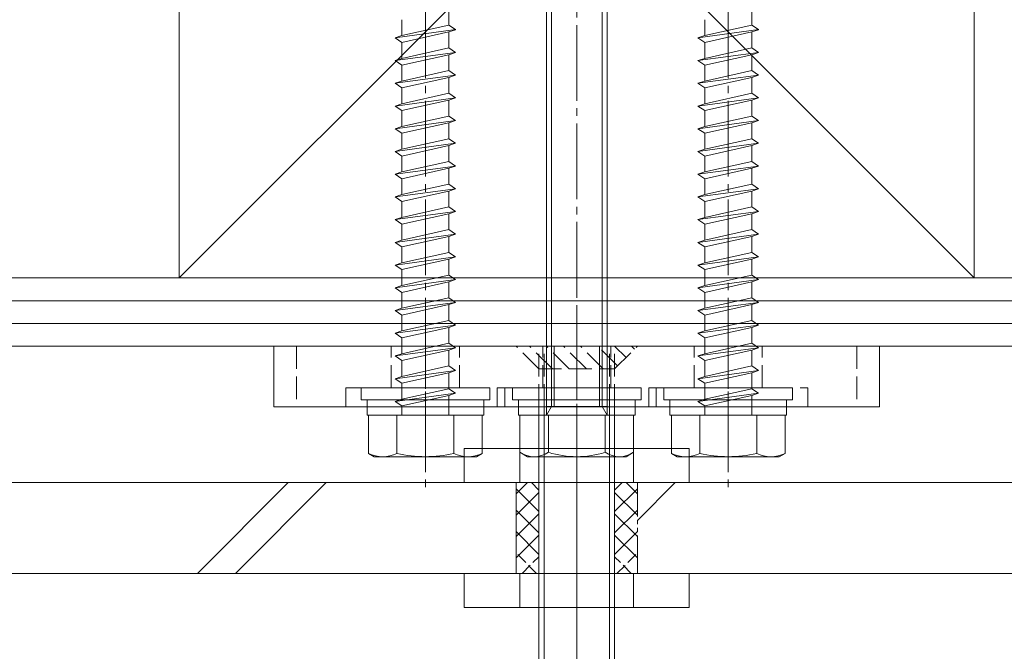
# Model space of a CAD drawing. Extents: x 0 to 3960, y 0 to 6408.
# Drawn here: x 1945 to 2075, y 2130 to 2213 of the extents above; entities that cross this region are included whole.
import ezdxf

# ---------------------------------------------------------------- set-up
doc = ezdxf.new("R2010")
doc.units = 0
for name, pattern in [('YCENTER_1', [13, 10, -1, 1, -1]), ('YDIVIDE_1', [15, 10, -1, 1, -1, 1, -1]), ('YHIDDEN_1', [4, 3, -1])]:
    doc.linetypes.add(name, pattern=pattern)
doc.layers.add('YKK_13', color=4, linetype='CONTINUOUS', lineweight=13)
doc.layers.add('YSS_K', color=3, linetype='CONTINUOUS', lineweight=13)

msp = doc.modelspace()

# ---------------------------------------------------------------- linework, layer by layer
at = {"layer": 'YKK_13', "linetype": 'YCENTER_1'}
for p, q in [((2018.61, 2150.66), (2018.61, 2326.16)), ((1998.61, 2254.64), (1998.61, 2151.01)), ((2038.61, 2254.64), (2038.61, 2151.01)), ((1998.61, 2175.26), (1998.61, 2157.26)), ((2018.61, 2175.26), (2018.61, 2078.26)), ((2018.61, 2175.26), (2018.61, 2157.26)), ((2038.61, 2175.26), (2038.61, 2157.26))]:
    msp.add_line(p, q, dxfattribs=at)
at = {"layer": 'YKK_13'}
for p, q in [((2015.26, 2320.61), (2015.26, 2162.28)), ((2021.96, 2320.61), (2021.96, 2162.28)), ((2014.61, 2319.96), (2014.61, 2161.16)), ((2022.61, 2161.16), (2022.61, 2319.96)), ((2001.71, 2214.74), (2001.71, 2212.66)), ((2041.71, 2214.74), (2041.71, 2212.66)), ((1995.51, 2213.36), (1995.51, 2211.28)), ((1995.51, 2211.28), (2001.71, 2212.66)), ((2002.61, 2212.06), (2001.71, 2212.66)), ((2035.51, 2213.36), (2035.51, 2211.28)), ((2035.51, 2211.28), (2041.71, 2212.66)), ((2042.61, 2212.06), (2041.71, 2212.66)), ((1994.61, 2210.98), (2002.61, 2212.06)), ((1994.61, 2210.98), (1995.51, 2211.28)), ((1994.61, 2210.96), (1994.61, 2210.98)), ((1995.51, 2210.36), (1994.61, 2210.96)), ((1995.51, 2210.36), (2001.71, 2211.74)), ((2001.71, 2211.74), (2002.61, 2212.04)), ((2001.71, 2211.74), (2001.71, 2209.64)), ((2002.61, 2212.04), (2002.61, 2212.06)), ((2034.61, 2210.98), (2042.61, 2212.06)), ((2034.61, 2210.98), (2035.51, 2211.28)), ((2034.61, 2210.96), (2034.61, 2210.98)), ((2035.51, 2210.36), (2034.61, 2210.96)), ((2035.51, 2210.36), (2041.71, 2211.74)), ((2041.71, 2211.74), (2042.61, 2212.04)), ((2041.71, 2211.74), (2041.71, 2209.64)), ((2042.61, 2212.04), (2042.61, 2212.06)), ((1995.51, 2210.36), (1995.51, 2208.26)), ((1995.51, 2208.26), (2001.71, 2209.64)), ((2002.61, 2209.04), (2001.71, 2209.64)), ((2035.51, 2210.36), (2035.51, 2208.26)), ((2035.51, 2208.26), (2041.71, 2209.64)), ((2042.61, 2209.04), (2041.71, 2209.64)), ((1994.61, 2207.96), (2002.61, 2209.04)), ((1994.61, 2207.96), (1995.51, 2208.26)), ((1995.51, 2207.36), (2001.71, 2208.74)), ((2001.71, 2208.74), (2002.61, 2209.04)), ((2001.71, 2208.74), (2001.71, 2206.64)), ((2034.61, 2207.96), (2042.61, 2209.04)), ((2034.61, 2207.96), (2035.51, 2208.26)), ((2035.51, 2207.36), (2041.71, 2208.74)), ((2041.71, 2208.74), (2042.61, 2209.04)), ((2041.71, 2208.74), (2041.71, 2206.64)), ((1995.51, 2207.36), (1994.61, 2207.96)), ((1995.51, 2207.36), (1995.51, 2205.26)), ((2035.51, 2207.36), (2034.61, 2207.96)), ((2035.51, 2207.36), (2035.51, 2205.26)), ((1994.61, 2204.96), (2002.61, 2206.04)), ((1995.51, 2205.26), (2001.71, 2206.64)), ((1995.51, 2204.36), (2001.71, 2205.74)), ((2002.61, 2206.04), (2001.71, 2206.64)), ((2001.71, 2205.74), (2002.61, 2206.04)), ((2001.71, 2205.74), (2001.71, 2203.64)), ((2034.61, 2204.96), (2042.61, 2206.04)), ((2035.51, 2205.26), (2041.71, 2206.64)), ((2035.51, 2204.36), (2041.71, 2205.74)), ((2042.61, 2206.04), (2041.71, 2206.64)), ((2041.71, 2205.74), (2042.61, 2206.04)), ((2041.71, 2205.74), (2041.71, 2203.64)), ((1994.61, 2204.96), (1995.51, 2205.26)), ((1995.51, 2204.36), (1994.61, 2204.96)), ((1995.51, 2204.36), (1995.51, 2202.26)), ((2034.61, 2204.96), (2035.51, 2205.26)), ((2035.51, 2204.36), (2034.61, 2204.96)), ((2035.51, 2204.36), (2035.51, 2202.26)), ((1994.61, 2201.96), (2002.61, 2203.04)), ((1995.51, 2202.26), (2001.71, 2203.64)), ((2002.61, 2203.04), (2001.71, 2203.64)), ((2001.71, 2202.74), (2002.61, 2203.04)), ((2034.61, 2201.96), (2042.61, 2203.04)), ((2035.51, 2202.26), (2041.71, 2203.64)), ((2042.61, 2203.04), (2041.71, 2203.64)), ((2041.71, 2202.74), (2042.61, 2203.04)), ((1994.61, 2201.96), (1995.51, 2202.26)), ((1995.51, 2201.36), (1994.61, 2201.96)), ((1995.51, 2201.36), (2001.71, 2202.74)), ((2001.71, 2202.74), (2001.71, 2200.64)), ((2034.61, 2201.96), (2035.51, 2202.26)), ((2035.51, 2201.36), (2034.61, 2201.96)), ((2035.51, 2201.36), (2041.71, 2202.74)), ((2041.71, 2202.74), (2041.71, 2200.64)), ((1995.51, 2201.36), (1995.51, 2199.26)), ((1995.51, 2199.26), (2001.71, 2200.64)), ((2002.61, 2200.04), (2001.71, 2200.64)), ((2035.51, 2201.36), (2035.51, 2199.26)), ((2035.51, 2199.26), (2041.71, 2200.64)), ((2042.61, 2200.04), (2041.71, 2200.64)), ((1994.61, 2198.96), (2002.61, 2200.04)), ((1994.61, 2198.96), (1995.51, 2199.26)), ((1995.51, 2198.36), (2001.71, 2199.74)), ((2001.71, 2199.74), (2002.61, 2200.04)), ((2001.71, 2199.74), (2001.71, 2197.64)), ((2034.61, 2198.96), (2042.61, 2200.04)), ((2034.61, 2198.96), (2035.51, 2199.26)), ((2035.51, 2198.36), (2041.71, 2199.74)), ((2041.71, 2199.74), (2042.61, 2200.04)), ((2041.71, 2199.74), (2041.71, 2197.64)), ((1995.51, 2198.36), (1994.61, 2198.96)), ((1995.51, 2198.36), (1995.51, 2196.26)), ((2035.51, 2198.36), (2034.61, 2198.96)), ((2035.51, 2198.36), (2035.51, 2196.26)), ((1994.61, 2195.96), (2002.61, 2197.04)), ((1995.51, 2196.26), (2001.71, 2197.64)), ((1995.51, 2195.36), (2001.71, 2196.74)), ((2002.61, 2197.04), (2001.71, 2197.64)), ((2001.71, 2196.74), (2002.61, 2197.04)), ((2001.71, 2196.74), (2001.71, 2194.64)), ((2034.61, 2195.96), (2042.61, 2197.04)), ((2035.51, 2196.26), (2041.71, 2197.64)), ((2035.51, 2195.36), (2041.71, 2196.74)), ((2042.61, 2197.04), (2041.71, 2197.64)), ((2041.71, 2196.74), (2042.61, 2197.04)), ((2041.71, 2196.74), (2041.71, 2194.64)), ((1994.61, 2195.96), (1995.51, 2196.26)), ((1995.51, 2195.36), (1994.61, 2195.96)), ((1995.51, 2195.36), (1995.51, 2193.26)), ((2034.61, 2195.96), (2035.51, 2196.26)), ((2035.51, 2195.36), (2034.61, 2195.96)), ((2035.51, 2195.36), (2035.51, 2193.26)), ((1994.61, 2192.96), (2002.61, 2194.04)), ((1995.51, 2193.26), (2001.71, 2194.64)), ((2002.61, 2194.04), (2001.71, 2194.64)), ((2001.71, 2193.74), (2002.61, 2194.04)), ((2034.61, 2192.96), (2042.61, 2194.04)), ((2035.51, 2193.26), (2041.71, 2194.64)), ((2042.61, 2194.04), (2041.71, 2194.64)), ((2041.71, 2193.74), (2042.61, 2194.04)), ((1994.61, 2192.96), (1995.51, 2193.26)), ((1995.51, 2192.36), (1994.61, 2192.96)), ((1995.51, 2192.36), (2001.71, 2193.74)), ((2001.71, 2193.74), (2001.71, 2191.64)), ((2034.61, 2192.96), (2035.51, 2193.26)), ((2035.51, 2192.36), (2034.61, 2192.96)), ((2035.51, 2192.36), (2041.71, 2193.74)), ((2041.71, 2193.74), (2041.71, 2191.64)), ((1995.51, 2192.36), (1995.51, 2190.26)), ((1995.51, 2190.26), (2001.71, 2191.64)), ((2002.61, 2191.04), (2001.71, 2191.64)), ((2035.51, 2192.36), (2035.51, 2190.26)), ((2035.51, 2190.26), (2041.71, 2191.64)), ((2042.61, 2191.04), (2041.71, 2191.64)), ((1994.61, 2189.96), (2002.61, 2191.04)), ((1994.61, 2189.96), (1995.51, 2190.26)), ((1995.51, 2189.36), (2001.71, 2190.74)), ((2001.71, 2190.74), (2002.61, 2191.04)), ((2001.71, 2190.74), (2001.71, 2188.64)), ((2034.61, 2189.96), (2042.61, 2191.04)), ((2034.61, 2189.96), (2035.51, 2190.26)), ((2035.51, 2189.36), (2041.71, 2190.74)), ((2041.71, 2190.74), (2042.61, 2191.04)), ((2041.71, 2190.74), (2041.71, 2188.64)), ((1995.51, 2189.36), (1994.61, 2189.96)), ((1995.51, 2189.36), (1995.51, 2187.26)), ((2035.51, 2189.36), (2034.61, 2189.96)), ((2035.51, 2189.36), (2035.51, 2187.26)), ((1994.61, 2186.96), (2002.61, 2188.04)), ((1995.51, 2187.26), (2001.71, 2188.64)), ((1995.51, 2186.36), (2001.71, 2187.74)), ((2002.61, 2188.04), (2001.71, 2188.64)), ((2001.71, 2187.74), (2002.61, 2188.04)), ((2001.71, 2187.74), (2001.71, 2185.64)), ((2034.61, 2186.96), (2042.61, 2188.04)), ((2035.51, 2187.26), (2041.71, 2188.64)), ((2035.51, 2186.36), (2041.71, 2187.74)), ((2042.61, 2188.04), (2041.71, 2188.64)), ((2041.71, 2187.74), (2042.61, 2188.04)), ((2041.71, 2187.74), (2041.71, 2185.64)), ((1994.61, 2186.96), (1995.51, 2187.26)), ((1995.51, 2186.36), (1994.61, 2186.96)), ((1995.51, 2186.36), (1995.51, 2184.26)), ((2034.61, 2186.96), (2035.51, 2187.26)), ((2035.51, 2186.36), (2034.61, 2186.96)), ((2035.51, 2186.36), (2035.51, 2184.26)), ((1994.61, 2183.96), (2002.61, 2185.04)), ((1995.51, 2184.26), (2001.71, 2185.64)), ((2002.61, 2185.04), (2001.71, 2185.64)), ((2001.71, 2184.74), (2002.61, 2185.04)), ((2034.61, 2183.96), (2042.61, 2185.04)), ((2035.51, 2184.26), (2041.71, 2185.64)), ((2042.61, 2185.04), (2041.71, 2185.64)), ((2041.71, 2184.74), (2042.61, 2185.04)), ((1994.61, 2183.96), (1995.51, 2184.26)), ((1995.51, 2183.36), (1994.61, 2183.96)), ((1995.51, 2183.36), (2001.71, 2184.74)), ((2001.71, 2184.74), (2001.71, 2182.64)), ((2034.61, 2183.96), (2035.51, 2184.26)), ((2035.51, 2183.36), (2034.61, 2183.96)), ((2035.51, 2183.36), (2041.71, 2184.74)), ((2041.71, 2184.74), (2041.71, 2182.64)), ((1995.51, 2183.36), (1995.51, 2181.26)), ((1995.51, 2181.26), (2001.71, 2182.64)), ((2002.61, 2182.04), (2001.71, 2182.64)), ((2035.51, 2183.36), (2035.51, 2181.26)), ((2035.51, 2181.26), (2041.71, 2182.64)), ((2042.61, 2182.04), (2041.71, 2182.64)), ((1994.61, 2180.96), (2002.61, 2182.04)), ((1994.61, 2180.96), (1995.51, 2181.26)), ((1995.51, 2180.36), (1994.61, 2180.96)), ((1995.51, 2180.36), (2001.71, 2181.74)), ((2001.71, 2181.74), (2002.61, 2182.04)), ((2001.71, 2181.74), (2001.71, 2179.64)), ((2034.61, 2180.96), (2042.61, 2182.04)), ((2034.61, 2180.96), (2035.51, 2181.26)), ((2035.51, 2180.36), (2034.61, 2180.96)), ((2035.51, 2180.36), (2041.71, 2181.74)), ((2041.71, 2181.74), (2042.61, 2182.04)), ((2041.71, 2181.74), (2041.71, 2179.64)), ((1995.51, 2180.36), (1995.51, 2178.26)), ((1995.51, 2178.26), (2001.71, 2179.64)), ((2002.61, 2179.04), (2001.71, 2179.64)), ((2035.51, 2180.36), (2035.51, 2178.26)), ((2035.51, 2178.26), (2041.71, 2179.64)), ((2042.61, 2179.04), (2041.71, 2179.64)), ((1994.61, 2177.96), (2002.61, 2179.04)), ((1995.51, 2177.36), (2001.71, 2178.74)), ((2001.71, 2178.74), (2002.61, 2179.04)), ((2001.71, 2178.74), (2001.71, 2176.64)), ((2034.61, 2177.96), (2042.61, 2179.04)), ((2035.51, 2177.36), (2041.71, 2178.74)), ((2041.71, 2178.74), (2042.61, 2179.04)), ((2041.71, 2178.74), (2041.71, 2176.64)), ((1994.61, 2177.96), (1995.51, 2178.26)), ((1995.51, 2177.36), (1994.61, 2177.96)), ((1995.51, 2177.36), (1995.51, 2175.26)), ((2034.61, 2177.96), (2035.51, 2178.26)), ((2035.51, 2177.36), (2034.61, 2177.96)), ((2035.51, 2177.36), (2035.51, 2175.26)), ((1994.61, 2174.96), (2002.61, 2176.04)), ((1995.51, 2175.26), (2001.71, 2176.64)), ((1995.51, 2174.36), (2001.71, 2175.74)), ((2002.61, 2176.04), (2001.71, 2176.64)), ((2001.71, 2175.74), (2002.61, 2176.04)), ((2001.71, 2175.74), (2001.71, 2173.64)), ((2034.61, 2174.96), (2042.61, 2176.04)), ((2035.51, 2175.26), (2041.71, 2176.64)), ((2035.51, 2174.36), (2041.71, 2175.74)), ((2042.61, 2176.04), (2041.71, 2176.64)), ((2041.71, 2175.74), (2042.61, 2176.04)), ((2041.71, 2175.74), (2041.71, 2173.64)), ((1994.61, 2174.96), (1995.51, 2175.26)), ((1995.51, 2174.36), (1994.61, 2174.96)), ((2034.61, 2174.96), (2035.51, 2175.26)), ((2035.51, 2174.36), (2034.61, 2174.96)), ((1995.51, 2174.36), (1995.51, 2172.26)), ((1995.51, 2172.26), (2001.71, 2173.64)), ((2002.61, 2173.04), (2001.71, 2173.64)), ((2035.51, 2174.36), (2035.51, 2172.26)), ((2035.51, 2172.26), (2041.71, 2173.64)), ((2042.61, 2173.04), (2041.71, 2173.64)), ((1994.61, 2171.96), (2002.61, 2173.04)), ((1994.61, 2171.96), (1995.51, 2172.26)), ((1995.51, 2171.36), (1994.61, 2171.96)), ((1995.51, 2171.36), (2001.71, 2172.74)), ((2001.71, 2172.74), (2002.61, 2173.04)), ((2001.71, 2172.74), (2001.71, 2170.64)), ((2034.61, 2171.96), (2042.61, 2173.04)), ((2034.61, 2171.96), (2035.51, 2172.26)), ((2035.51, 2171.36), (2034.61, 2171.96)), ((2035.51, 2171.36), (2041.71, 2172.74)), ((2041.71, 2172.74), (2042.61, 2173.04)), ((2041.71, 2172.74), (2041.71, 2170.64)), ((1995.51, 2171.36), (1995.51, 2169.26)), ((1995.51, 2169.26), (2001.71, 2170.64)), ((2002.61, 2170.04), (2001.71, 2170.64)), ((2035.51, 2171.36), (2035.51, 2169.26)), ((2035.51, 2169.26), (2041.71, 2170.64)), ((2042.61, 2170.04), (2041.71, 2170.64)), ((2058.61, 2170.26), (1978.61, 2170.26)), ((1978.61, 2170.26), (1978.61, 2162.26)), ((1994.61, 2168.96), (2002.61, 2170.04)), ((1994.61, 2168.96), (1995.51, 2169.26)), ((1995.51, 2168.36), (2001.71, 2169.74)), ((2001.71, 2169.74), (2002.61, 2170.04)), ((2001.71, 2169.74), (2001.71, 2167.64)), ((2015.61, 2170.26), (2015.61, 2162.26)), ((2021.61, 2170.26), (2021.61, 2162.26)), ((2034.61, 2168.96), (2042.61, 2170.04)), ((2034.61, 2168.96), (2035.51, 2169.26)), ((2035.51, 2168.36), (2041.71, 2169.74)), ((2041.71, 2169.74), (2042.61, 2170.04)), ((2041.71, 2169.74), (2041.71, 2167.64)), ((2058.61, 2170.26), (2058.61, 2162.26)), ((1995.51, 2168.36), (1994.61, 2168.96)), ((1995.51, 2168.36), (1995.51, 2166.26)), ((2035.51, 2168.36), (2034.61, 2168.96)), ((2035.51, 2168.36), (2035.51, 2166.26)), ((1994.61, 2165.96), (2002.61, 2167.04)), ((1995.51, 2166.26), (2001.71, 2167.64)), ((1995.51, 2165.36), (2001.71, 2166.74)), ((2002.61, 2167.04), (2001.71, 2167.64)), ((2001.71, 2166.74), (2002.61, 2167.04)), ((2001.71, 2166.74), (2001.71, 2164.64)), ((2034.61, 2165.96), (2042.61, 2167.04)), ((2035.51, 2166.26), (2041.71, 2167.64)), ((2035.51, 2165.36), (2041.71, 2166.74)), ((2042.61, 2167.04), (2041.71, 2167.64)), ((2041.71, 2166.74), (2042.61, 2167.04)), ((2041.71, 2166.74), (2041.71, 2164.64)), ((1994.61, 2165.96), (1995.51, 2166.26)), ((1995.51, 2165.36), (1994.61, 2165.96)), ((1995.51, 2165.36), (1995.51, 2163.26)), ((2034.61, 2165.96), (2035.51, 2166.26)), ((2035.51, 2165.36), (2034.61, 2165.96)), ((2035.51, 2165.36), (2035.51, 2163.26)), ((1994.61, 2162.96), (2002.61, 2164.04)), ((1995.51, 2163.26), (2001.71, 2164.64)), ((2002.61, 2164.04), (2001.71, 2164.64)), ((2001.71, 2163.74), (2002.61, 2164.04)), ((2034.61, 2162.96), (2042.61, 2164.04)), ((2035.51, 2163.26), (2041.71, 2164.64)), ((2042.61, 2164.04), (2041.71, 2164.64)), ((2041.71, 2163.74), (2042.61, 2164.04)), ((1994.61, 2162.96), (1995.51, 2163.26)), ((1995.51, 2162.36), (1994.61, 2162.96)), ((1995.51, 2162.36), (2001.71, 2163.74)), ((2001.71, 2163.74), (2001.71, 2161.16)), ((2034.61, 2162.96), (2035.51, 2163.26)), ((2035.51, 2162.36), (2034.61, 2162.96)), ((2035.51, 2162.36), (2041.71, 2163.74)), ((2041.71, 2163.74), (2041.71, 2161.16)), ((2058.61, 2162.26), (1978.61, 2162.26)), ((1995.51, 2162.36), (1995.51, 2161.16)), ((2013.61, 2084.46), (2013.61, 2162.26)), ((2014.29, 2083.78), (2014.29, 2162.26)), ((2022.61, 2162.28), (2014.61, 2162.28)), ((2015.26, 2162.28), (2014.61, 2161.16)), ((2018.61, 2162.18), (2018.61, 2147.17)), ((2021.96, 2162.28), (2022.61, 2161.16)), ((2022.93, 2083.78), (2022.93, 2162.26)), ((2023.61, 2162.26), (2023.61, 2084.46)), ((2035.51, 2162.36), (2035.51, 2161.16)), ((1991.11, 2156.09), (1991.11, 2161.16)), ((1991.11, 2161.16), (2006.11, 2161.16)), ((1994.85, 2156.09), (1994.85, 2161.16)), ((2002.37, 2161.16), (2002.37, 2156.09)), ((2006.11, 2156.09), (2006.11, 2161.16)), ((2011.1, 2161.16), (2011.1, 2156.24)), ((2011.1, 2161.16), (2026.11, 2161.16)), ((2014.61, 2161.16), (2022.61, 2161.16)), ((2014.86, 2161.16), (2014.86, 2156.24)), ((2022.36, 2161.16), (2022.36, 2156.24)), ((2026.11, 2161.16), (2026.11, 2156.24)), ((2031.11, 2156.09), (2031.11, 2161.16)), ((2031.11, 2161.16), (2046.11, 2161.16)), ((2034.85, 2156.09), (2034.85, 2161.16)), ((2042.37, 2161.16), (2042.37, 2156.09)), ((2046.11, 2156.09), (2046.11, 2161.16)), ((2003.75, 2156.76), (2033.47, 2156.76)), ((2003.75, 2152.26), (2003.75, 2156.76)), ((2011.1, 2152.26), (2011.1, 2156.76)), ((2012.11, 2155.66), (2011.1, 2156.24)), ((2013.61, 2152.26), (2013.61, 2156.76)), ((2023.61, 2152.26), (2023.61, 2156.76)), ((2025.11, 2155.66), (2026.11, 2156.24)), ((2026.11, 2152.26), (2026.11, 2156.76)), ((2033.47, 2152.26), (2033.47, 2156.76)), ((1991.86, 2155.66), (1991.11, 2156.09)), ((1991.86, 2155.66), (2005.36, 2155.66)), ((2005.36, 2155.66), (2006.11, 2156.09)), ((2012.11, 2155.66), (2025.11, 2155.66)), ((2031.86, 2155.66), (2031.11, 2156.09)), ((2031.86, 2155.66), (2045.36, 2155.66)), ((2045.36, 2155.66), (2046.11, 2156.09)), ((2003.75, 2152.26), (2033.47, 2152.26)), ((2018.61, 2145.68), (2018.61, 2130.67)), ((2003.75, 2140.26), (2033.47, 2140.26)), ((2003.75, 2135.76), (2003.75, 2140.26)), ((2011.1, 2135.76), (2011.1, 2140.26)), ((2013.61, 2135.76), (2013.61, 2140.26)), ((2023.61, 2135.76), (2023.61, 2140.26)), ((2026.11, 2135.76), (2026.11, 2140.26)), ((2033.47, 2135.76), (2033.47, 2140.26)), ((2003.75, 2135.76), (2033.47, 2135.76))]:
    msp.add_line(p, q, dxfattribs=at)
at = {"layer": 'YKK_13', "linetype": 'YHIDDEN_1'}
for p, q in [((1981.61, 2170.26), (1981.61, 2162.26)), ((1994.11, 2164.76), (1994.11, 2170.26)), ((2003.11, 2164.76), (2003.11, 2170.26)), ((2013.61, 2167.26), (2010.61, 2170.26)), ((2015.38, 2167.26), (2012.38, 2170.26)), ((2013.61, 2162.26), (2013.61, 2170.26)), ((2014.11, 2164.76), (2014.11, 2170.26)), ((2014.29, 2162.26), (2014.29, 2170.26)), ((2017.62, 2167.26), (2014.62, 2170.26)), ((2019.87, 2167.26), (2016.87, 2170.26)), ((2022.11, 2167.26), (2019.11, 2170.26)), ((2020.12, 2170.26), (2048.81, 2170.26)), ((2023.98, 2167.64), (2021.36, 2170.26)), ((2022.93, 2162.26), (2022.93, 2170.26)), ((2023.11, 2164.76), (2023.11, 2170.26)), ((2025.11, 2168.76), (2023.6, 2170.26)), ((2023.61, 2167.26), (2026.61, 2170.26)), ((2023.61, 2162.26), (2023.61, 2170.26)), ((2026.23, 2169.88), (2025.85, 2170.26)), ((2034.11, 2164.76), (2034.11, 2170.26)), ((2043.11, 2164.76), (2043.11, 2170.26)), ((2055.61, 2170.26), (2055.61, 2162.26)), ((2013.61, 2167.26), (2023.61, 2167.26)), ((1988.11, 2162.26), (1988.11, 2164.76)), ((1988.11, 2164.76), (2009.11, 2164.76)), ((2008.11, 2162.26), (2008.11, 2164.76)), ((2008.11, 2164.76), (2029.11, 2164.76)), ((2009.11, 2162.26), (2009.11, 2164.76)), ((2028.11, 2162.26), (2028.11, 2164.76)), ((2028.11, 2164.76), (2049.11, 2164.76)), ((2029.11, 2162.26), (2029.11, 2164.76)), ((2049.11, 2162.26), (2049.11, 2164.76))]:
    msp.add_line(p, q, dxfattribs=at)
at = {"layer": 'YKK_13', "linetype": 'Continuous'}
for p, q in [((1990.11, 2163.16), (1990.11, 2164.76)), ((1990.11, 2164.76), (2007.11, 2164.76)), ((2007.11, 2164.76), (2007.11, 2163.16)), ((2010.11, 2163.16), (2010.11, 2164.76)), ((2010.11, 2164.76), (2027.11, 2164.76)), ((2027.11, 2164.76), (2027.11, 2163.16)), ((2030.11, 2163.16), (2030.11, 2164.76)), ((2030.11, 2164.76), (2047.11, 2164.76)), ((2047.11, 2164.76), (2047.11, 2163.16)), ((2007.11, 2163.16), (1990.11, 2163.16)), ((1990.91, 2161.16), (1990.91, 2163.16)), ((2006.31, 2163.16), (2006.31, 2161.16)), ((2027.11, 2163.16), (2010.11, 2163.16)), ((2010.91, 2161.16), (2010.91, 2163.16)), ((2026.31, 2163.16), (2026.31, 2161.16)), ((2047.11, 2163.16), (2030.11, 2163.16)), ((2030.91, 2161.16), (2030.91, 2163.16)), ((2046.31, 2163.16), (2046.31, 2161.16)), ((2006.31, 2161.16), (1990.91, 2161.16)), ((2026.31, 2161.16), (2010.91, 2161.16)), ((2046.31, 2161.16), (2030.91, 2161.16))]:
    msp.add_line(p, q, dxfattribs=at)
at = {"layer": 'YKK_13'}
for centre, radius, start, end in [((2012.98, 2158.98), 3.32, 235.6158, 304.3842), ((2018.61, 2168.08), 12.42, 252.412, 287.588), ((2024.24, 2158.98), 3.32, 235.6158, 304.3842), ((1992.98, 2159.92), 4.26, 243.9362, 296.0638), ((1998.61, 2172.19), 16.53, 256.8554, 283.1446), ((2004.24, 2159.92), 4.26, 243.9362, 296.0638), ((2032.98, 2159.92), 4.26, 243.9362, 296.0638), ((2038.61, 2172.19), 16.53, 256.8554, 283.1446), ((2044.24, 2159.92), 4.26, 243.9362, 296.0638)]:
    msp.add_arc(centre, radius, start, end, dxfattribs=at)
at = {"layer": 'YSS_K', "linetype": 'Continuous', "lineweight": 13, "ltscale": 0.5}
for p, q in [((1966.11, 2179.26), (1966.11, 2284.26)), ((1966.11, 2179.26), (2071.11, 2284.26)), ((2071.11, 2179.26), (1966.11, 2284.26)), ((2071.11, 2179.26), (2071.11, 2284.26))]:
    msp.add_line(p, q, dxfattribs=at)
at = {"layer": 'YSS_K', "lineweight": 13, "ltscale": 0.5}
for p, q in [((452.11, 2179.26), (2220.11, 2179.26)), ((461.11, 2170.26), (2220.11, 2170.26))]:
    msp.add_line(p, q, dxfattribs=at)
at = {"layer": 'YSS_K'}
for p, q in [((452.11, 2176.26), (2220.11, 2176.26)), ((452.11, 2173.26), (2220.11, 2173.26)), ((2010.61, 2152.26), (1344.11, 2152.26)), ((1968.51, 2140.26), (1980.5, 2152.26)), ((1973.51, 2140.26), (1985.5, 2152.26)), ((2010.61, 2140.26), (2010.61, 2152.26)), ((2026.61, 2147.26), (2031.61, 2152.26)), ((491.11, 2140.26), (2181.11, 2140.26)), ((1344.11, 2140.26), (2010.61, 2140.26))]:
    msp.add_line(p, q, dxfattribs=at)
at = {"layer": 'YSS_K', "ltscale": 0.5}
for q in [(2211.11, 2170.26), (2211.24, 2170.26)]:
    msp.add_line((461.11, 2170.26), q, dxfattribs=at)
at = {"layer": 'YSS_K', "linetype": 'Continuous', "ltscale": 0.5}
msp.add_line((479.11, 2152.26), (2193.11, 2152.26), dxfattribs=at)
at = {"layer": 'YSS_K', "linetype": 'YDIVIDE_1', "ltscale": 0.5}
for p, q in [((2010.61, 2150.77), (2012.09, 2152.26)), ((2010.61, 2140.26), (2010.61, 2152.26)), ((2013.61, 2148.43), (2010.61, 2151.43)), ((2013.61, 2151.26), (2012.61, 2152.26)), ((2023.61, 2151.26), (2024.61, 2152.26)), ((2023.61, 2148.43), (2026.61, 2151.43)), ((2026.61, 2150.77), (2025.12, 2152.26)), ((2026.61, 2140.26), (2026.61, 2152.26)), ((2010.61, 2147.94), (2013.61, 2150.94)), ((2026.61, 2147.94), (2023.61, 2150.94)), ((2013.61, 2145.6), (2010.61, 2148.6)), ((2023.61, 2145.6), (2026.61, 2148.6)), ((2010.61, 2145.12), (2013.61, 2148.12)), ((2026.61, 2145.12), (2023.61, 2148.12)), ((2013.61, 2142.77), (2010.61, 2145.77)), ((2010.61, 2142.29), (2013.61, 2145.29)), ((2023.61, 2142.77), (2026.61, 2145.77)), ((2026.61, 2142.29), (2023.61, 2145.29))]:
    msp.add_line(p, q, dxfattribs=at)
at = {"layer": 'YSS_K', "linetype": 'YHIDDEN_1', "ltscale": 0.5}
for p, q in [((2013.3, 2140.26), (2010.61, 2142.94)), ((2011.41, 2140.26), (2013.61, 2142.46)), ((2025.81, 2140.26), (2023.61, 2142.46)), ((2023.92, 2140.26), (2026.61, 2142.94))]:
    msp.add_line(p, q, dxfattribs=at)

doc.saveas('drawing.dxf')
